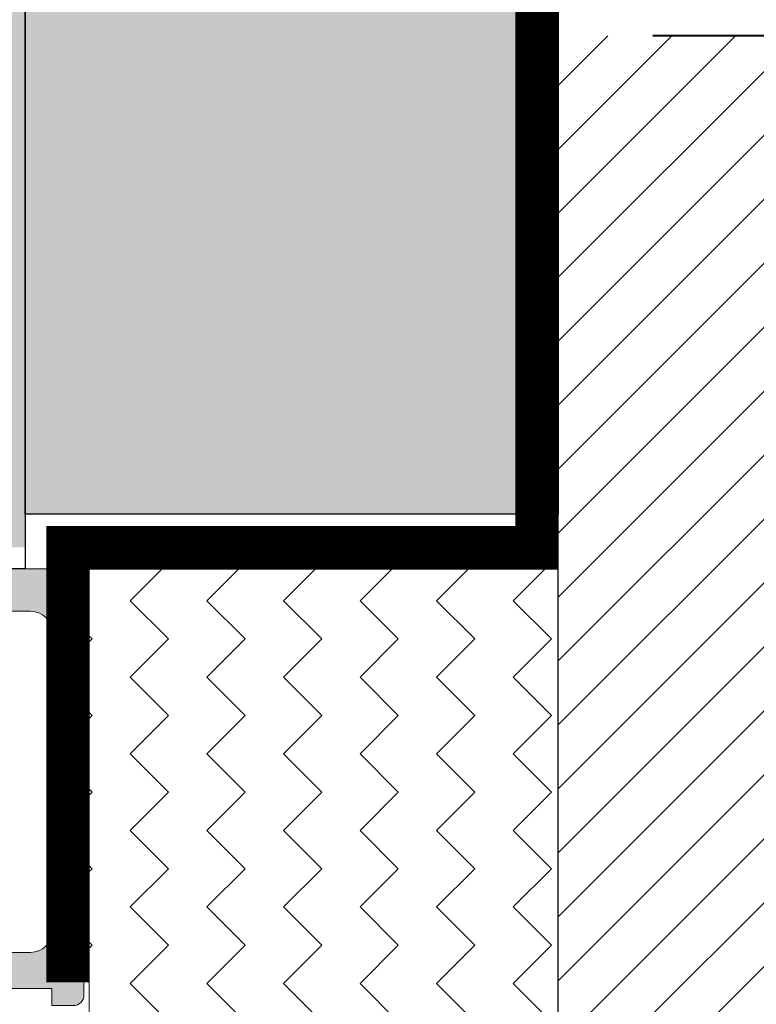
# Model space of a CAD drawing. Units: millimetres. Extents: x 0 to 1050, y 0 to 1485.
# Drawn here: x 501 to 536, y 990 to 1037 of the extents above; entities that cross this region are included whole.
import ezdxf
from ezdxf import colors
from ezdxf.entities.mleader import LeaderData, LeaderLine
from ezdxf.enums import TextEntityAlignment as Align
from ezdxf.math import Vec2, Vec3

# ---------------------------------------------------------------- set-up
doc = ezdxf.new("R2010")
doc.units = ezdxf.units.MM
doc.linetypes.add('DASHED', pattern=[19.049999999999997, 12.7, -6.35])
doc.linetypes.add('HIDDEN', pattern=[9.524999999999999, 6.35, -3.175])
for name, color, linetype, lineweight in [('0S-Profile Aluminium', 254, 'Continuous', 0), ('0S-Shading Aluminium', 252, 'Continuous', 0), ('_SKP', 255, 'Continuous', 0), ('Penosil Premium SpeedFix Construction 878', 120, 'DASHED', 30)]:
    doc.layers.add(name, color=color, linetype=linetype, lineweight=lineweight)
for name, color, linetype in [('Concrete Wall', 7, 'Continuous'), ('Penosil Premium Elastic Gunfoam', 3, 'Continuous'), ('Penosil SpeedFix Hybrid Crystal 799', 210, 'Continuous'), ('Plaster', 7, 'Continuous'), ('Window System', 7, 'Continuous')]:
    doc.layers.add(name, color=color, linetype=linetype)
doc.styles.get("Standard").update_dxf_attribs({"font": 'arial.ttf'})

# ---------------------------------------------------------------- blocks, each defined once
blk = doc.blocks.new('345110__82D0CAAE_2AC7_424B_8453_F28027A93E52_')
at = {"layer": '0S-Shading Aluminium'}
h = blk.add_hatch(color=256, dxfattribs=at)
edge = h.paths.add_edge_path()
edge.add_line((1.0681105778e-06, 75), (1.0681105778e-06, 71.5999679203087))
edge.add_line((1.0681105778e-06, 71.5999679203087), (1.099976654048077, 70.49999257278978))
edge.add_line((1.099976654048077, 70.49999257278978), (1.699952239985577, 70.49999257278978))
edge.add_line((1.699952239985577, 70.49999257278978), (1.699952235565206, 72.00035606868472))
edge.add_ellipse((2.700038639261038, 72.0003560686847), major_axis=(0, 1.000086403695926), ratio=1, start_angle=360.0000000661873, end_angle=450, ccw=False)
edge.add_line((2.700038638105752, 73.00044247238064), (3.999946259422358, 73.00044247015045))
edge.add_ellipse((3.999946259422358, 72.00038766034936), major_axis=(0, 1.000054809801099), ratio=1, start_angle=270, end_angle=360, ccw=False)
edge.add_line((5.000001069223344, 72.00038766034936), (5.000001068110577, 65.99999972534715))
edge.add_ellipse((4.475161727792283, 65.49999972534715), major_axis=(0, 0.7248836686985091), ratio=1, start_angle=226.3884232636831, end_angle=313.6115767363169, ccw=False)
edge.add_line((5.000001068110577, 64.99999972534715), (5.000001069839072, 58.00005852307611))
edge.add_ellipse((3.999942270381552, 58.00005852307611), major_axis=(0, 1.000058799457451), ratio=1, start_angle=180.0000001686057, end_angle=270, ccw=False)
edge.add_line((3.99994227332445, 56.99999972361867), (2.700039710554619, 56.99999972152193))
edge.add_ellipse((2.700039710554619, 58.00008719591608), major_axis=(0, 1.000087474394149), ratio=1, start_angle=90, end_angle=180, ccw=False)
edge.add_line((1.69995223616047, 58.00008719591608), (1.699952239985577, 60.49999972534714))
edge.add_line((1.699952239985577, 60.49999972534714), (1.200039710554619, 60.49999972917238))
edge.add_arc((1.200039710554619, 59.4999122547782), 1.000087474394163, 90, 180.000777112258)
edge.add_line((0.1999522362523294, 59.49989869042231), (0.2000132746536565, 54.99996983244308))
edge.add_arc((0.6999825345212685, 54.99997661371017), 0.4999692599135345, 180.0007771239829, 269.999562867881)
edge.add_line((0.6999787200584251, 54.50000735381121), (1.700013275141827, 54.49999972534714))
edge.add_line((1.700013275141827, 54.49999972534714), (1.700013275141827, 55.29999514771043))
edge.add_line((1.700013275141827, 55.29999514771043), (4.699954054722411, 55.29999514771043))
edge.add_ellipse((4.699880574156849, 54.9999951567094), major_axis=(0, 0.3000000000000337), ratio=1, start_angle=270.02491481416894, end_angle=359.9859662455834, ccw=False)
edge.add_ellipse((4.921044099250366, 54.7326050183741), major_axis=(0, 0.2788950563274023), ratio=1, start_angle=268.83541062593224, end_angle=343.5801235805289, ccw=False)
edge.add_line((5.199881545793459, 54.72693661037587), (5.199881545793459, 54.27334261037575))
edge.add_ellipse((4.921013450150212, 54.26768195089865), major_axis=(0, 0.2789255417371574), ratio=1, start_angle=196.4245945553839, end_angle=271.162870072895, ccw=False)
edge.add_line((4.99988054579353, 54.0001386103757), (4.99988054579353, 52.12012761036718))
edge.add_arc((5.299880545793483, 52.12012761036718), 0.2999999999999971, 180, 270)
edge.add_line((5.299880545793483, 51.8201276103672), (6.279854864836124, 51.8201276103672))
edge.add_arc((6.279854864836124, 52.12012761036718), 0.2999999999999971, 270, 360)
edge.add_line((6.579854864836307, 52.12012761036718), (6.579854864836307, 54.88012925171085))
edge.add_ellipse((6.699854864836197, 54.88012925171085), major_axis=(0, 0.1199999999999948), ratio=1, start_angle=359.9999006516715, end_angle=450, ccw=False)
edge.add_line((6.69985507291085, 55.00012925171067), (10.99989274700715, 55.00012179582487))
edge.add_ellipse((10.99989188005179, 54.50013467805167), major_axis=(0, 0.4999871177739392), ratio=1, start_angle=270, end_angle=359.99990065167395, ccw=False)
edge.add_line((11.49987899782559, 54.50013467805168), (11.49987899779808, 53.80012484741746))
edge.add_line((11.49987899779808, 53.80012484741746), (10.11780838561481, 51.40630046574699))
edge.add_arc((10.23619415551161, 51.33795063410184), 0.1367000000000121, 150.0000814795912, 274.3397826725379)
edge.add_arc((9.877119094788897, 56.06955313799686), 4.88190780936921, 274.3397826725367, 343.0454840365646)
edge.add_ellipse((15.0251106381229, 54.50012179565972), major_axis=(0, 0.4999999999999365), ratio=1, start_angle=360, end_angle=433.04548403656054, ccw=False)
edge.add_line((15.0251106381229, 55.00012179565964), (18.95784164032284, 55.00012179565964))
edge.add_ellipse((18.95784164032284, 54.5001217956597), major_axis=(0, 0.4999999999999574), ratio=1, start_angle=287.28955271573454, end_angle=360, ccw=False)
edge.add_arc((24.1358846415435, 56.1118668983077), 4.923085062803213, 197.289552715735, 265.5272736079393)
edge.add_arc((23.76262060419413, 51.34005844365997), 0.1367000000000061, 265.5272736079781, 389.9999185203559)
edge.add_line((23.88100637409116, 51.40840827530512), (22.50015270232688, 53.80012484741746))
edge.add_line((22.50015270232688, 53.80012484741746), (22.50015270229937, 54.50013467805167))
edge.add_ellipse((23.00013982007317, 54.50013467805167), major_axis=(0, 0.4999871177739337), ratio=1, start_angle=360.00009934832605, end_angle=450, ccw=False)
edge.add_line((23.00013895311781, 55.00012179582485), (27.3001766271982, 55.00012925171069))
edge.add_ellipse((27.30017683527285, 54.88012925171086), major_axis=(0, 0.1200000000000002), ratio=1, start_angle=270, end_angle=360.0000993483285, ccw=False)
edge.add_line((27.42017683527274, 54.88012925171086), (27.42017683527274, 52.1201276103279))
edge.add_arc((27.7201768352727, 52.1201276103279), 0.2999999999999936, 180, 270)
edge.add_line((27.7201768352727, 51.8201276103279), (28.70015115431556, 51.8201276103279))
edge.add_arc((28.70015115431556, 52.1201276103279), 0.2999999999999971, 270, 360)
edge.add_line((29.00015115431552, 52.1201276103279), (29.00015115431552, 54.00013861033642))
edge.add_ellipse((29.07901824995884, 54.26768195085936), major_axis=(0, 0.2789255417371511), ratio=1, start_angle=88.8371299271081, end_angle=163.5754054446153, ccw=False)
edge.add_line((28.80015015431559, 54.27334261033644), (28.80015015431559, 54.72693661033646))
edge.add_ellipse((29.07898760085868, 54.73260501833462), major_axis=(0, 0.278895056327405), ratio=1, start_angle=16.419876419517607, end_angle=91.1645893740531, ccw=False)
edge.add_ellipse((29.30015112597971, 54.99999515668176), major_axis=(0, 0.3000000000276625), ratio=1, start_angle=360.01403375663, end_angle=449.97508518809843, ccw=False)
edge.add_line((29.30007764540255, 55.29999514771043), (32.30001830577385, 55.29999514771043))
edge.add_line((32.30001830577385, 55.29999514771043), (32.30001830577385, 54.49999972534714))
edge.add_line((32.30001830577385, 54.49999972534714), (33.30005286085725, 54.50000735381118))
edge.add_arc((33.30004904639441, 54.99997661371017), 0.4999692599135264, 270.000437132119, 359.999222811299)
edge.add_line((33.80001830626202, 54.99996983187603), (33.80007934466334, 59.49989869022372))
edge.add_arc((32.79999187036105, 59.49991225477822), 1.000087474394153, 359.9992228764861, 449.9999999999999)
edge.add_line((32.79999187036105, 60.49999972917237), (32.3000793409301, 60.49999972534714))
edge.add_line((32.3000793409301, 60.49999972534714), (32.30007934474884, 58.00008712280979))
edge.add_ellipse((31.29999194345714, 58.00008712280979), major_axis=(0, 1.000087401291885), ratio=1, start_angle=180.0000000761785, end_angle=270, ccw=False)
edge.add_line((31.29999194478683, 56.9999997215179), (30.00008942974341, 56.99999972361865))
edge.add_ellipse((30.00008942974341, 58.00005852307611), major_axis=(0, 1.000058799457463), ratio=1, start_angle=90, end_angle=180, ccw=False)
edge.add_line((29.00003063028589, 58.00005852307611), (29.00003063201438, 64.99999972534715))
edge.add_ellipse((29.52486997233268, 65.49999972534715), major_axis=(0, 0.7248836686985065), ratio=1, start_angle=46.38842326368308, end_angle=133.6115767363169, ccw=False)
edge.add_line((29.00003063201438, 65.99999972534715), (29.00003063090162, 72.00038766034935))
edge.add_ellipse((30.00008544070261, 72.00038766034936), major_axis=(0, 1.000054809801106), ratio=1, start_angle=360.00000016467226, end_angle=450, ccw=False)
edge.add_line((30.00008543782838, 73.00044247015045), (31.29999301452381, 73.00044247238465))
edge.add_ellipse((31.29999301452381, 72.00035614156478), major_axis=(0, 1.000086330819868), ratio=1, start_angle=270, end_angle=360, ccw=False)
edge.add_line((32.30007934534365, 72.00035614156477), (32.3000793409301, 70.49999257278978))
edge.add_line((32.3000793409301, 70.49999257278978), (32.9000549268676, 70.49999257278978))
edge.add_line((32.9000549268676, 70.49999257278978), (34.00003051757813, 71.5999679203087))
edge.add_line((34.00003051757813, 71.5999679203087), (34, 75))
edge.add_line((34, 75), (1.068110577762127e-06, 75))
edge = h.paths.add_edge_path()
edge.add_ellipse((7.000017160418565, 72.89999111938249), major_axis=(0, 0.5000027408751323), ratio=1, start_angle=360.00000000002603, end_angle=449.99968592151924, ccw=False)
edge.add_line((7.000017160418338, 73.39999386025762), (27.00001263235777, 73.39999386025761))
edge.add_ellipse((27.00001263235777, 72.89999111938249), major_axis=(0, 0.500002740875118), ratio=1, start_angle=270, end_angle=360, ccw=False)
edge.add_line((27.50001537323283, 72.89999111938249), (27.50001537323283, 57.1999994144567))
edge.add_ellipse((27.00001263235777, 57.19999941445696), major_axis=(0, 0.500002740875118), ratio=1, start_angle=180, end_angle=270, ccw=False)
edge.add_line((27.00001263235777, 56.69999667358183), (7.000017160418338, 56.69999667358183))
edge.add_ellipse((7.000017160418565, 57.19999941445694), major_axis=(0, 0.5000027408751109), ratio=1, start_angle=90, end_angle=179.999999999974, ccw=False)
edge.add_line((6.500014419543503, 57.19999941445696), (6.500014419551007, 72.89999386025009))
at = {"layer": '0S-Profile Aluminium', "color": 7}
for points in [[(1.0681105778e-06, 75), (1.0681105778e-06, 71.5999679203087), (1.099976654048077, 70.49999257278978), (1.699952239985577, 70.49999257278978), (1.699952235565206, 72.00035606868472)], [(32.30007934534365, 72.00035614156477), (32.3000793409301, 70.49999257278978), (32.9000549268676, 70.49999257278978), (34.00003051757813, 71.5999679203087), (34, 75), (1.0681105778e-06, 75)], [(2.700038638105752, 73.00044247238064), (3.999946259422358, 73.00044247015045)], [(7.000017160418338, 73.39999386025762), (27.00001263235777, 73.39999386025761)], [(30.00008543782838, 73.00044247015045), (31.29999301452381, 73.00044247238465)], [(6.500014419543503, 57.19999941445696), (6.500014419551007, 72.89999386025009)], [(27.50001537323283, 72.89999111938249), (27.50001537323283, 57.1999994144567)], [(5.000001069223344, 72.00038766034936), (5.000001068110577, 65.99999972534715)], [(29.00003063201438, 65.99999972534715), (29.00003063090162, 72.00038766034935)], [(5.000001068110577, 64.99999972534715), (5.000001069839072, 58.00005852307611)], [(29.00003063028589, 58.00005852307611), (29.00003063201438, 64.99999972534715)], [(1.69995223616047, 58.00008719591608), (1.699952239985577, 60.49999972534714), (1.200039710554619, 60.49999972917238)], [(32.79999187036105, 60.49999972917237), (32.3000793409301, 60.49999972534714), (32.30007934474884, 58.00008712280979)], [(0.1999522362523294, 59.49989869042231), (0.2000132746536565, 54.99996983244308)], [(33.80001830626202, 54.99996983187603), (33.80007934466334, 59.49989869022372)], [(3.99994227332445, 56.99999972361867), (2.700039710554619, 56.99999972152193)], [(31.29999194478683, 56.9999997215179), (30.00008942974341, 56.99999972361865)], [(27.00001263235777, 56.69999667358183), (7.000017160418338, 56.69999667358183)], [(0.6999787200584251, 54.50000735381121), (1.700013275141827, 54.49999972534714), (1.700013275141827, 55.29999514771043), (4.699954054722411, 55.29999514771043)], [(6.69985507291085, 55.00012925171067), (10.99989274700715, 55.00012179582487)], [(15.0251106381229, 55.00012179565964), (18.95784164032284, 55.00012179565964)], [(23.00013895311781, 55.00012179582485), (27.3001766271982, 55.00012925171069)], [(29.30007764540255, 55.29999514771043), (32.30001830577385, 55.29999514771043), (32.30001830577385, 54.49999972534714), (33.30005286085725, 54.50000735381118)], [(5.199881545793459, 54.72693661037587), (5.199881545793459, 54.27334261037575)], [(6.579854864836307, 52.12012761036718), (6.579854864836307, 54.88012925171085)], [(27.42017683527274, 54.88012925171086), (27.42017683527274, 52.1201276103279)], [(28.80015015431559, 54.27334261033644), (28.80015015431559, 54.72693661033646)], [(11.49987899782559, 54.50013467805168), (11.49987899779808, 53.80012484741746), (10.11780838561481, 51.40630046574699)], [(23.88100637409116, 51.40840827530512), (22.50015270232688, 53.80012484741746), (22.50015270229937, 54.50013467805167)], [(4.99988054579353, 54.0001386103757), (4.99988054579353, 52.12012761036718)], [(29.00015115431552, 52.1201276103279), (29.00015115431552, 54.00013861033642)], [(5.299880545793483, 51.8201276103672), (6.279854864836124, 51.8201276103672)], [(27.7201768352727, 51.8201276103279), (28.70015115431556, 51.8201276103279)]]:
    blk.add_lwpolyline(points, dxfattribs=at)
at = {"layer": '0S-Profile Aluminium', "color": 7, "extrusion": (0, 0, -1)}
for centre, radius, start, end in [((-2.700038639261038, 72.0003560686847), 1.000086403695926, 0, 89.99999993381273), ((-3.999946259422358, 72.00038766034936), 1.000054809801099, 90, 180), ((-7.000017160418565, 72.89999111938249), 0.5000027408751323, 0.0003140784807261, 89.99999999997397), ((-27.00001263235777, 72.89999111938249), 0.500002740875118, 90, 180), ((-30.00008544070261, 72.00038766034936), 1.000054809801106, 0, 89.99999983532774), ((-31.29999301452381, 72.00035614156478), 1.000086330819868, 90, 180), ((-4.475161727792283, 65.49999972534715), 0.7248836686985091, 136.3884232636831, 223.6115767363169), ((-29.52486997233268, 65.49999972534715), 0.7248836686985065, 316.3884232636832, 43.61157673631688), ((-2.700039710554619, 58.00008719591608), 1.000087474394149, 270, 0), ((-3.999942270381552, 58.00005852307611), 1.000058799457451, 180, 269.9999998313943), ((-30.00008942974341, 58.00005852307611), 1.000058799457463, 270, 0), ((-31.29999194345714, 58.00008712280979), 1.000087401291885, 180, 269.9999999238215), ((-7.000017160418565, 57.19999941445694), 0.5000027408751109, 270.000000000026, 0), ((-27.00001263235777, 57.19999941445696), 0.500002740875118, 180, 270), ((-4.699880574156849, 54.9999951567094), 0.3000000000000337, 90.01403375441659, 179.975085185831), ((-4.921044099250366, 54.7326050183741), 0.2788950563274023, 106.4198764194711, 181.1645893740678), ((-6.699854864836197, 54.88012925171085), 0.1199999999999948, 0, 90.00009934832848), ((-10.99989188005179, 54.50013467805167), 0.4999871177739393, 90.00009934832606, 180), ((-15.0251106381229, 54.50012179565972), 0.4999999999999365, 16.95451596343942, 90), ((-18.95784164032284, 54.5001217956597), 0.4999999999999574, 90, 162.7104472842654), ((-23.00013982007317, 54.50013467805167), 0.4999871177739337, 0, 89.99990065167394), ((-27.30017683527285, 54.88012925171086), 0.1200000000000002, 89.99990065167151, 180), ((-29.07898760085868, 54.73260501833462), 0.278895056327405, 358.8354106259468, 73.58012358048241), ((-29.30015112597971, 54.99999515668176), 0.3000000000276625, 0.0249148119015438, 89.98596624337), ((-4.921013450150212, 54.26768195089865), 0.2789255417371574, 178.837129927105, 253.5754054446162), ((-29.07901824995884, 54.26768195085936), 0.2789255417371511, 286.4245945553846, 1.162870072891866)]:
    blk.add_arc(centre, radius, start, end, dxfattribs=at)
at = {"layer": '0S-Profile Aluminium', "color": 7}
for centre, radius, start, end in [((1.200039710554619, 59.4999122547782), 1.000087474394163, 90, 180.000777112258), ((32.79999187036105, 59.49991225477822), 1.000087474394153, 359.9992228764861, 90), ((0.6999825345212685, 54.99997661371017), 0.4999692599135345, 180.0007771239829, 269.999562867881), ((33.30004904639441, 54.99997661371017), 0.4999692599135264, 270.000437132119, 359.9992228112989), ((9.877119094788897, 56.06955313799686), 4.88190780936921, 274.3397826725367, 343.0454840365646), ((24.1358846415435, 56.1118668983077), 4.923085062803213, 197.289552715735, 265.5272736079393), ((5.299880545793483, 52.12012761036718), 0.2999999999999971, 180, 270), ((6.279854864836124, 52.12012761036718), 0.2999999999999971, 270, 0), ((27.7201768352727, 52.1201276103279), 0.2999999999999936, 180, 270), ((28.70015115431556, 52.1201276103279), 0.2999999999999971, 270, 0), ((10.23619415551161, 51.33795063410184), 0.1367000000000121, 150.0000814795912, 274.3397826725379), ((23.76262060419413, 51.34005844365997), 0.1367000000000061, 265.5272736079781, 29.99991852035591)]:
    blk.add_arc(centre, radius, start, end, dxfattribs=at)
blk = doc.blocks.new('366260__53B78AE1_CD35_42E7_9BDA_6156F43E7B45_')
at = {"layer": '0S-Profile Aluminium', "color": 7, "true_color": 0xffffff}
blk.add_blockref('345110__82D0CAAE_2AC7_424B_8453_F28027A93E52_', (0, 0), dxfattribs=at)
blk = doc.blocks.new('_TagCircle')
at = {"color": 0, "linetype": 'ByBlock', "lineweight": -2, "transparency": 16777216}
blk.add_circle((0, 0), 4, dxfattribs=at)
at = {"color": 0, "transparency": 16777216}
blk.add_attdef('TAGNUMBER', text='', height=3, dxfattribs=at).set_placement((0, -1.5), align=Align.CENTER)

msp = doc.modelspace()

# ---------------------------------------------------------------- hatches: boundary and pattern name
h = msp.add_hatch()
h.set_pattern_fill('JIS_WOOD', color=256, scale=3)
h.set_pattern_definition([(45, (0, 1.079726871466846e-06), (-1.499999997482953, 1.499999997482953), [])])
h.paths.add_polyline_path([(576.5559100939718, 935.8845260375194), (526.5559100939718, 935.8845260375194), (526.5559100939718, 1035.884526037519), (576.5559100939718, 1035.884526037519)])
at = {"layer": 'Concrete Wall', "linetype": 'ByBlock'}
h = msp.add_hatch(dxfattribs=at)
h.set_pattern_fill('AR-CONC', color=256, scale=0.3, angle=270, style=0)
h.set_pattern_definition([(320, (0, 1.079726871466846e-06), (-4.781725661670936, -54.6554006988012), [5.715, -62.865]), (265, (0, 1.079726871466846e-06), (57.31705357171054, 10.57302642749079), [4.572, -50.292175251]), (10.45144469999999, (-0.3984760500002267, -4.55460102027314), (52.53532557365853, -44.08237412710599), [4.85700264, -53.42707338]), (316.1842, (15.23999999999978, 1.079726871466846e-06), (-12.61269837981816, -81.32371226763897), [8.5725, -94.2975]), (6.635557609999996, (14.1889500000002, -6.776968920273021), (74.22783737931644, -71.22124021545092), [7.285506942, -80.14068244799999]), (261.1841511700001, (15.23999999999978, 1.079726871466846e-06), (74.22783737565977, -71.22124021949313), [6.857990120999999, -75.437919576]), (291, (11.42999999999984, -7.619998920273019), (-30.67955945612629, -45.48431738073974), [5.715, -62.865]), (236, (11.42999999999984, -7.619998920273019), (55.25638983669578, -18.54060850429413), [4.572, -50.29199999999999]), (341.4514449999999, (8.873370029999933, -11.41035870027304), (24.57683066577156, -64.02492578361485), [4.85700264, -53.42698127999999]), (307.5, (0, 1.079726871466846e-06), (25.36651166194593, -0.9265809751775496), [0, -49.68239999999997, 0, -51.05399999999997, 0, -50.48249999999997]), (277.5, (0, 1.079726871466846e-06), (30.05417244543585, -20.04589875309173), [0, -29.1084, 0, -48.5394, 0, -19.2405]), (237.5, (0, 16.99260107972691), (-1.718623197802041, -40.67717855006142), [0, -19.05, 0, -59.436, 0, -78.86699999999999]), (227.5, (0, 24.6126010797268), (7.6279473099999, -44.43875441580541), [0, -24.76499999999998, 0, -39.47159999999997, 0, -56.00699999999997])])
h.paths.add_polyline_path([(526.5559100939718, 1035.884526037519), (886.600062081664, 1035.884526037519), (886.600062081664, 1235.884526037519), (526.5559100939718, 1235.884526037519)])
at = {"layer": 'Penosil Premium Elastic Gunfoam', "linetype": 'ByBlock'}
h = msp.add_hatch(dxfattribs=at)
h.set_pattern_fill('ZIGZAG', color=256, scale=0.8, angle=45, style=0)
h.set_pattern_definition([(45, (0, 1.079726871466846e-06), (0, 3.592102448427662), [2.54, -2.54]), (135, (1.796051224213898, 1.796052303940769), (-3.592102448427662, 0), [2.54, -2.54])])
h.paths.add_polyline_path([(505.5449741874804, 935.8845260375194), (526.5559100939718, 935.8845260375194), (526.5559100939718, 1010.884526039376), (504.5559100939668, 1010.884526037519), (504.5559100939759, 989.2293613054346), (499.8564576949325, 989.2293613054346), (499.8564576949325, 949.6238241863996), (505.5449741874804, 949.6238241863996)])
at = {"layer": 'Penosil Premium SpeedFix Construction 878', "linetype": 'ByBlock'}
h = msp.add_hatch(dxfattribs=at)
h.set_pattern_fill('H1INSUN1', color=256, scale=0.15, angle=90.65248744700868, style=0, pattern_type=2)
h.set_pattern_definition([(158.0326220470087, (-42923.23884580271, -115396.4291482082), (-14.99902740369215, -0.170816649971461), [3.899999999999993, -191.0999999999995]), (158.0326220470087, (-42923.40966292468, -115381.4301208561), (-14.99902740369215, -0.170816649971461), [3.899999999999993, -191.0999999999995]), (158.0326220470087, (-42923.58048004664, -115366.4310935039), (-14.99902740369215, -0.170816649971461), [3.899999999999993, -191.0999999999995]), (158.0326220470087, (-42923.75129716862, -115351.4320661517), (-14.99902740369215, -0.170816649971461), [3.899999999999993, -191.0999999999995]), (158.0326220470087, (-42923.92211429059, -115336.4330387996), (-14.99902740369215, -0.170816649971461), [3.899999999999993, -191.0999999999995]), (202.9015108470087, (-42923.38233218517, -115383.8299652324), (-14.99902708999978, -0.1708174763680947), [3.565459155, -352.9804687499999]), (202.9015108470087, (-42923.55314930713, -115368.8309378803), (-14.99902708999978, -0.1708174763680947), [3.565459155, -352.9804687499999]), (202.9015108470087, (-42923.72396642911, -115353.8319105281), (-14.99902708999978, -0.1708174763680947), [3.565459155, -352.9804687499999]), (202.9015108470087, (-42923.89478355108, -115338.8328831759), (-14.99902708999978, -0.1708174763680947), [3.565459155, -352.9804687499999]), (202.9015108470087, (-42924.06560067304, -115323.8338558238), (-14.99902708999978, -0.1708174763680947), [3.565459155, -352.9804687499999]), (202.9015108470087, (-42924.23641779501, -115308.8348284716), (-14.99902708999978, -0.1708174763680947), [3.565459155, -352.9804687499999]), (202.9015108470087, (-42924.40723491697, -115293.8358011194), (-14.99902708999978, -0.1708174763680947), [3.565459155, -352.9804687499999]), (202.9015108470087, (-42924.57805203895, -115278.8367737673), (-14.99902708999978, -0.1708174763680947), [3.565459155, -352.9804687499999]), (202.9015108470087, (-42924.74886916092, -115263.8377464151), (-14.99902708999978, -0.1708174763680947), [3.565459155, -352.9804687499999]), (338.4034792470086, (-42926.63941392215, -115387.6173018373), (-14.99902728202379, -0.1708181817764416), [3.565459154999993, -352.9804687499991]), (338.4034792470086, (-42926.81023104412, -115372.6182744851), (-14.99902728202379, -0.1708181817764416), [3.565459154999993, -352.9804687499991]), (338.4034792470086, (-42926.98104816608, -115357.619247133), (-14.99902728202379, -0.1708181817764416), [3.565459154999993, -352.9804687499991]), (338.4034792470086, (-42927.15186528806, -115342.6202197808), (-14.99902728202379, -0.1708181817764416), [3.565459154999993, -352.9804687499991]), (338.4034792470086, (-42927.32268241003, -115327.6211924286), (-14.99902728202379, -0.1708181817764416), [3.565459154999993, -352.9804687499991]), (338.4034792470086, (-42927.49349953199, -115312.6221650765), (-14.99902728202379, -0.1708181817764416), [3.565459154999993, -352.9804687499991]), (338.4034792470086, (-42927.66431665397, -115297.6231377243), (-14.99902728202379, -0.1708181817764416), [3.565459154999993, -352.9804687499991]), (338.4034792470086, (-42927.83513377594, -115282.6241103722), (-14.99902728202379, -0.1708181817764416), [3.565459154999993, -352.9804687499991]), (338.4034792470086, (-42928.0059508979, -115267.62508302), (-14.99902728202379, -0.1708181817764416), [3.565459154999993, -352.9804687499991]), (23.27235284700867, (-42926.87960847651, -115392.870377753), (-14.99902739292945, -0.1708175950172017), [3.9, -191.1]), (23.27235284700867, (-42927.05042559847, -115377.8713504008), (-14.99902739292945, -0.1708175950172017), [3.9, -191.1]), (23.27235284700867, (-42927.22124272044, -115362.8723230487), (-14.99902739292945, -0.1708175950172017), [3.9, -191.1]), (23.27235284700867, (-42927.3920598424, -115347.8732956965), (-14.99902739292945, -0.1708175950172017), [3.9, -191.1]), (23.27235284700867, (-42927.56287696438, -115332.8742683443), (-14.99902739292945, -0.1708175950172017), [3.9, -191.1]), (172.5223833470085, (-42920.68047029675, -115397.1500606651), (-14.99902730997889, -0.1708163801224671), [1.0606601715, -105.0053558355]), (158.8510805470087, (-42921.73211038263, -115397.0120275901), (-14.99902752835734, -0.1708172718585779), [1.615549425, -79.16192321999999]), (158.8510805470087, (-42921.90292750459, -115382.0130002379), (-14.99902752835734, -0.1708172718585779), [1.615549425, -79.16192321999999]), (22.45389434700867, (-42923.29692362418, -115391.3294789085), (-14.99902753172525, -0.1708169761305225), [1.615549425, -79.16192321999999]), (22.45389434700867, (-42923.46774074616, -115376.3304515563), (-14.99902753172525, -0.1708169761305225), [1.615549425, -79.16192321999999]), (8.782591547008666, (-42921.80385357385, -115390.7124361022), (-14.99902729309491, -0.1708178626619672), [1.0606601715, -105.0053558355]), (8.782591547008666, (-42920.68047029675, -115397.1500606651), (-14.99902729309491, -0.1708178626619672), [1.0606601715, -105.0053558355]), (27.2175356470087, (-42919.63224655332, -115396.988113193), (-14.99902699628919, -0.1708168550333737), [1.006230569999999, -32.53478851499997]), (45.65248744700865, (-42918.73742942585, -115396.5278933451), (-14.99902734820294, -0.1708171219236765), [1.0606601715, -20.1525444]), (56.96242014700863, (-42917.99601891435, -115395.7694011214), (-14.99902681163013, -0.1708176534380406), [0.54083268, -53.54243774999999]), (56.96242014700863, (-42918.16683603631, -115380.7703737693), (-14.99902681163013, -0.1708176534380406), [0.54083268, -53.54243774999999]), (56.96242014700863, (-42918.33765315828, -115365.7713464171), (-14.99902681163013, -0.1708176534380406), [0.54083268, -53.54243774999999]), (72.21753944700868, (-42917.70116288096, -115395.3160139584), (-14.99902762137179, -0.1708171554838849), [0.474341655, -46.95982360799999]), (72.21753944700868, (-42917.87198000292, -115380.3169866063), (-14.99902762137179, -0.1708171554838849), [0.474341655, -46.95982360799999]), (72.21753944700868, (-42918.04279712489, -115365.3179592541), (-14.99902762137179, -0.1708171554838849), [0.474341655, -46.95982360799999]), (72.21753944700868, (-42917.55629712109, -115394.8643349666), (-14.99902762137179, -0.1708171554838849), [0.474341655, -46.95982360799999]), (72.21753944700868, (-42917.72711424305, -115379.8653076145), (-14.99902762137179, -0.1708171554838849), [0.474341655, -46.95982360799999]), (72.21753944700868, (-42917.89793136502, -115364.8662802623), (-14.99902762137179, -0.1708171554838849), [0.474341655, -46.95982360799999]), (90.65248744700862, (-42917.41143136122, -115394.4126559748), (-14.99902735215995, -0.1708171219687409), [1.2, -13.8]), (109.0874354470087, (-42917.42509673098, -115393.2127337867), (-14.99902762206524, -0.1708170945933563), [0.4743416549999998, -46.95982360799997]), (109.0874354470087, (-42917.59591385294, -115378.2137064345), (-14.99902762206524, -0.1708170945933563), [0.4743416549999998, -46.95982360799997]), (109.0874354470087, (-42917.76673097492, -115363.2146790824), (-14.99902762206524, -0.1708170945933563), [0.4743416549999998, -46.95982360799997]), (109.0874354470087, (-42917.58021151816, -115392.7644711373), (-14.99902762206524, -0.1708170945933563), [0.4743416549999998, -46.95982360799997]), (109.0874354470087, (-42917.75102864014, -115377.7654437852), (-14.99902762206524, -0.1708170945933563), [0.4743416549999998, -46.95982360799997]), (109.0874354470087, (-42917.9218457621, -115362.766416433), (-14.99902762206524, -0.1708170945933563), [0.4743416549999998, -46.95982360799997]), (124.3425547470087, (-42917.73532630534, -115392.316208488), (-14.99902682387408, -0.1708165783271829), [0.54083268, -53.54243774999999]), (124.3425547470087, (-42917.90614342732, -115377.3171811358), (-14.99902682387408, -0.1708165783271829), [0.54083268, -53.54243774999999]), (124.3425547470087, (-42918.07696054928, -115362.3181537837), (-14.99902682387408, -0.1708165783271829), [0.54083268, -53.54243774999999]), (135.6524874470087, (-42918.04043136605, -115391.8696540099), (-14.99902734820294, -0.1708171219236747), [1.060660171499999, -20.15254439999998]), (154.0874392470087, (-42918.79892358975, -115391.1282434984), (-14.99902699030227, -0.1708173807302238), [1.00623057, -32.534788515]), (172.5223833470085, (-42919.70398974454, -115390.6885217051), (-14.99902730997889, -0.1708163801224671), [1.0606601715, -105.0053558355]), (172.5223833470085, (-42920.76587885774, -115389.650546989), (-14.99902730997889, -0.1708163801224671), [1.0606601715, -105.0053558355]), (158.8510805470087, (-42921.8175189436, -115389.512513914), (-14.99902752835734, -0.1708172718585779), [1.615549425, -79.16192321999999]), (158.8510805470087, (-42921.98833606557, -115374.5134865619), (-14.99902752835734, -0.1708172718585779), [1.615549425, -79.16192321999999]), (22.45389434700867, (-42923.38233218517, -115383.8299652324), (-14.99902753172525, -0.1708169761305225), [1.615549425, -79.16192321999999]), (22.45389434700867, (-42923.55314930713, -115368.8309378803), (-14.99902753172525, -0.1708169761305225), [1.615549425, -79.16192321999999]), (8.782591547008666, (-42921.88926213482, -115383.2129224261), (-14.99902729309491, -0.1708178626619672), [1.0606601715, -105.0053558355]), (8.782591547008666, (-42920.76587885774, -115389.650546989), (-14.99902729309491, -0.1708178626619672), [1.0606601715, -105.0053558355]), (27.2175356470087, (-42919.71765511431, -115389.4885995169), (-14.99902699628919, -0.1708168550333737), [1.006230569999999, -32.53478851499997]), (45.65248744700865, (-42918.82283798684, -115389.0283796691), (-14.99902734820294, -0.1708171219236765), [1.0606601715, -20.1525444]), (56.96242014700863, (-42918.08142747532, -115388.2698874454), (-14.99902681163013, -0.1708176534380406), [0.54083268, -53.54243774999999]), (56.96242014700863, (-42918.2522445973, -115373.2708600932), (-14.99902681163013, -0.1708176534380406), [0.54083268, -53.54243774999999]), (56.96242014700863, (-42918.42306171927, -115358.271832741), (-14.99902681163013, -0.1708176534380406), [0.54083268, -53.54243774999999]), (72.21753944700868, (-42917.78657144193, -115387.8165002824), (-14.99902762137179, -0.1708171554838849), [0.474341655, -46.95982360799999]), (72.21753944700868, (-42917.95738856391, -115372.8174729302), (-14.99902762137179, -0.1708171554838849), [0.474341655, -46.95982360799999]), (72.21753944700868, (-42918.12820568586, -115357.818445578), (-14.99902762137179, -0.1708171554838849), [0.474341655, -46.95982360799999]), (72.21753944700868, (-42917.64170568208, -115387.3648212906), (-14.99902762137179, -0.1708171554838849), [0.474341655, -46.95982360799999]), (72.21753944700868, (-42917.81252280404, -115372.3657939384), (-14.99902762137179, -0.1708171554838849), [0.474341655, -46.95982360799999]), (72.21753944700868, (-42917.98333992601, -115357.3667665862), (-14.99902762137179, -0.1708171554838849), [0.474341655, -46.95982360799999]), (90.65248744700862, (-42917.49683992221, -115386.9131422988), (-14.99902735215995, -0.1708171219687409), [1.2, -13.8]), (109.0874354470087, (-42917.51050529197, -115385.7132201106), (-14.99902762206524, -0.1708170945933563), [0.4743416549999998, -46.95982360799997]), (109.0874354470087, (-42917.68132241393, -115370.7141927584), (-14.99902762206524, -0.1708170945933563), [0.4743416549999998, -46.95982360799997]), (109.0874354470087, (-42917.8521395359, -115355.7151654063), (-14.99902762206524, -0.1708170945933563), [0.4743416549999998, -46.95982360799997]), (109.0874354470087, (-42917.66562007915, -115385.2649574613), (-14.99902762206524, -0.1708170945933563), [0.4743416549999998, -46.95982360799997]), (109.0874354470087, (-42917.83643720111, -115370.2659301091), (-14.99902762206524, -0.1708170945933563), [0.4743416549999998, -46.95982360799997]), (109.0874354470087, (-42918.00725432308, -115355.2669027569), (-14.99902762206524, -0.1708170945933563), [0.4743416549999998, -46.95982360799997]), (124.3425547470087, (-42917.82073486633, -115384.8166948119), (-14.99902682387408, -0.1708165783271829), [0.54083268, -53.54243774999999]), (124.3425547470087, (-42917.99155198829, -115369.8176674598), (-14.99902682387408, -0.1708165783271829), [0.54083268, -53.54243774999999]), (124.3425547470087, (-42918.16236911027, -115354.8186401076), (-14.99902682387408, -0.1708165783271829), [0.54083268, -53.54243774999999]), (135.6524874470087, (-42918.12583992703, -115384.3701403338), (-14.99902734820294, -0.1708171219236747), [1.060660171499999, -20.15254439999998]), (154.0874392470087, (-42918.88433215074, -115383.6287298223), (-14.99902699030227, -0.1708173807302238), [1.00623057, -32.534788515]), (172.5223833470085, (-42919.78939830553, -115383.189008029), (-14.99902730997889, -0.1708163801224671), [1.0606601715, -105.0053558355]), (172.5223833470085, (-42929.12262989445, -115393.4959614154), (-14.99902730997889, -0.1708163801224671), [1.0606601715, -105.0053558355]), (154.0874392470087, (-42930.17426998033, -115393.3579283404), (-14.99902699030227, -0.1708173807302238), [1.00623057, -32.534788515]), (135.6524874470087, (-42931.07933613511, -115392.9182065471), (-14.99902734820294, -0.1708171219236747), [1.060660171499999, -20.15254439999998]), (124.3425547470087, (-42931.83782835881, -115392.1767960356), (-14.99902682387408, -0.1708165783271829), [0.54083268, -53.54243774999999]), (124.3425547470087, (-42932.00864548079, -115377.1777686834), (-14.99902682387408, -0.1708165783271829), [0.54083268, -53.54243774999999]), (124.3425547470087, (-42932.17946260275, -115362.1787413313), (-14.99902682387408, -0.1708165783271829), [0.54083268, -53.54243774999999]), (109.0874354470087, (-42932.14293341951, -115391.7302415575), (-14.99902762206524, -0.1708170945933563), [0.4743416549999998, -46.95982360799997]), (109.0874354470087, (-42932.31375054148, -115376.7312142053), (-14.99902762206524, -0.1708170945933563), [0.4743416549999998, -46.95982360799997]), (109.0874354470087, (-42932.48456766346, -115361.7321868532), (-14.99902762206524, -0.1708170945933563), [0.4743416549999998, -46.95982360799997]), (109.0874354470087, (-42932.29804820669, -115391.2819789081), (-14.99902762206524, -0.1708170945933563), [0.4743416549999998, -46.95982360799997]), (109.0874354470087, (-42932.46886532867, -115376.282951556), (-14.99902762206524, -0.1708170945933563), [0.4743416549999998, -46.95982360799997]), (109.0874354470087, (-42932.63968245064, -115361.2839242038), (-14.99902762206524, -0.1708170945933563), [0.4743416549999998, -46.95982360799997]), (90.65248744700862, (-42932.45316299387, -115390.8337162588), (-14.99902735215995, -0.1708171219687409), [1.2, -13.8]), (72.21753944700868, (-42932.46682836363, -115389.6337940706), (-14.99902762137179, -0.1708171554838849), [0.474341655, -46.95982360799999]), (72.21753944700868, (-42932.63764548561, -115374.6347667185), (-14.99902762137179, -0.1708171554838849), [0.474341655, -46.95982360799999]), (72.21753944700868, (-42932.80846260757, -115359.6357393663), (-14.99902762137179, -0.1708171554838849), [0.474341655, -46.95982360799999]), (72.21753944700868, (-42932.32196260378, -115389.1821150788), (-14.99902762137179, -0.1708171554838849), [0.474341655, -46.95982360799999]), (72.21753944700868, (-42932.49277972574, -115374.1830877267), (-14.99902762137179, -0.1708171554838849), [0.474341655, -46.95982360799999]), (72.21753944700868, (-42932.66359684771, -115359.1840603745), (-14.99902762137179, -0.1708171554838849), [0.474341655, -46.95982360799999]), (56.96242014700863, (-42932.17709684391, -115388.730436087), (-14.99902681163013, -0.1708176534380406), [0.54083268, -53.54243774999999]), (56.96242014700863, (-42932.34791396587, -115373.7314087349), (-14.99902681163013, -0.1708176534380406), [0.54083268, -53.54243774999999]), (56.96242014700863, (-42932.51873108784, -115358.7323813827), (-14.99902681163013, -0.1708176534380406), [0.54083268, -53.54243774999999]), (45.65248744700865, (-42931.88224081053, -115388.277048924), (-14.99902734820294, -0.1708171219236765), [1.0606601715, -20.1525444]), (27.2175356470087, (-42931.14083029902, -115387.5185567003), (-14.99902699628919, -0.1708168550333737), [1.006230569999999, -32.53478851499997]), (8.782591547008666, (-42930.24601317155, -115387.0583368525), (-14.99902729309491, -0.1708178626619672), [1.0606601715, -105.0053558355]), (8.782591547008666, (-42929.12262989445, -115393.4959614154), (-14.99902729309491, -0.1708178626619672), [1.0606601715, -105.0053558355]), (21.20853294700866, (-42928.07440615102, -115393.3340139433), (-14.99902769957958, -0.170816937739056), [1.281600524999995, -126.8784576449997]), (21.20853294700866, (-42928.24522327298, -115378.3349865911), (-14.99902769957958, -0.170816937739056), [1.281600524999995, -126.8784576449997]), (21.20853294700866, (-42928.41604039496, -115363.335959239), (-14.99902769957958, -0.170816937739056), [1.281600524999995, -126.8784576449997]), (158.8510805470087, (-42926.63941392215, -115387.6173018373), (-14.99902752835734, -0.1708172718585779), [1.615549425, -79.16192321999999]), (158.8510805470087, (-42926.81023104412, -115372.6182744851), (-14.99902752835734, -0.1708172718585779), [1.615549425, -79.16192321999999]), (172.5223833470085, (-42928.14614934224, -115387.0344224554), (-14.99902730997889, -0.1708163801224671), [1.0606601715, -105.0053558355]), (90.65248744700862, (-42932.37458711778, -115397.7332688408), (-14.99902735215995, -0.1708171219687409), [0.6, -14.4]), (72.21753944700868, (-42932.38141980265, -115397.1333077467), (-14.99902762137179, -0.1708171554838849), [0.474341655, -46.95982360799999]), (72.21753944700868, (-42932.55223692462, -115382.1342803945), (-14.99902762137179, -0.1708171554838849), [0.474341655, -46.95982360799999]), (72.21753944700868, (-42932.72305404658, -115367.1352530424), (-14.99902762137179, -0.1708171554838849), [0.474341655, -46.95982360799999]), (72.21753944700868, (-42932.23655404279, -115396.6816287549), (-14.99902762137179, -0.1708171554838849), [0.474341655, -46.95982360799999]), (72.21753944700868, (-42932.40737116475, -115381.6826014027), (-14.99902762137179, -0.1708171554838849), [0.474341655, -46.95982360799999]), (72.21753944700868, (-42932.57818828673, -115366.6835740506), (-14.99902762137179, -0.1708171554838849), [0.474341655, -46.95982360799999]), (56.96242014700863, (-42932.09168828293, -115396.2299497631), (-14.99902681163013, -0.1708176534380406), [0.54083268, -53.54243774999999]), (56.96242014700863, (-42932.2625054049, -115381.230922411), (-14.99902681163013, -0.1708176534380406), [0.54083268, -53.54243774999999]), (56.96242014700863, (-42932.43332252686, -115366.2318950588), (-14.99902681163013, -0.1708176534380406), [0.54083268, -53.54243774999999]), (45.65248744700865, (-42931.79683224954, -115395.7765626001), (-14.99902734820294, -0.1708171219236765), [1.0606601715, -20.1525444]), (27.2175356470087, (-42931.05542173804, -115395.0180703764), (-14.99902699628919, -0.1708168550333737), [1.006230569999999, -32.53478851499997]), (8.782591547008666, (-42930.16060461056, -115394.5578505285), (-14.99902729309491, -0.1708178626619672), [1.0606601715, -105.0053558355]), (160.0964419470087, (-42926.85569407942, -115394.9702415823), (-14.9990276952938, -0.1708173140628255), [1.281600525, -126.878457645]), (160.0964419470087, (-42927.0265112014, -115379.9712142301), (-14.9990276952938, -0.1708173140628255), [1.281600525, -126.878457645]), (160.0964419470087, (-42927.19732832337, -115364.9721868779), (-14.9990276952938, -0.1708173140628255), [1.281600525, -126.878457645]), (172.5223833470085, (-42928.06074078126, -115394.5339361314), (-14.99902730997889, -0.1708163801224671), [1.0606601715, -105.0053558355]), (172.5223833470085, (-42929.20803845543, -115385.9964477393), (-14.99902730997889, -0.1708163801224671), [1.0606601715, -105.0053558355]), (154.0874392470087, (-42930.2596785413, -115385.8584146643), (-14.99902699030227, -0.1708173807302238), [1.00623057, -32.534788515]), (135.6524874470087, (-42931.1647446961, -115385.418692871), (-14.99902734820294, -0.1708171219236747), [1.060660171499999, -20.15254439999998]), (124.3425547470087, (-42931.9232369198, -115384.6772823595), (-14.99902682387408, -0.1708165783271829), [0.54083268, -53.54243774999999]), (124.3425547470087, (-42932.09405404177, -115369.6782550074), (-14.99902682387408, -0.1708165783271829), [0.54083268, -53.54243774999999]), (124.3425547470087, (-42932.26487116373, -115354.6792276552), (-14.99902682387408, -0.1708165783271829), [0.54083268, -53.54243774999999]), (109.0874354470087, (-42932.2283419805, -115384.2307278814), (-14.99902762206524, -0.1708170945933563), [0.4743416549999998, -46.95982360799997]), (109.0874354470087, (-42932.39915910247, -115369.2317005292), (-14.99902762206524, -0.1708170945933563), [0.4743416549999998, -46.95982360799997]), (109.0874354470087, (-42932.56997622445, -115354.2326731771), (-14.99902762206524, -0.1708170945933563), [0.4743416549999998, -46.95982360799997]), (109.0874354470087, (-42932.38345676768, -115383.782465232), (-14.99902762206524, -0.1708170945933563), [0.4743416549999998, -46.95982360799997]), (109.0874354470087, (-42932.55427388965, -115368.7834378799), (-14.99902762206524, -0.1708170945933563), [0.4743416549999998, -46.95982360799997]), (109.0874354470087, (-42932.72509101161, -115353.7844105277), (-14.99902762206524, -0.1708170945933563), [0.4743416549999998, -46.95982360799997]), (90.65248744700862, (-42932.53857155486, -115383.3342025827), (-14.99902735215995, -0.1708171219687409), [0.6, -14.4]), (8.782591547008666, (-42929.20803845543, -115385.9964477393), (-14.99902729309491, -0.1708178626619672), [1.0606601715, -105.0053558355]), (22.45389434700867, (-42928.15981471201, -115385.8345002672), (-14.99902753172525, -0.1708169761305225), [1.615549425, -79.16192321999999]), (22.45389434700867, (-42928.33063183397, -115370.835472915), (-14.99902753172525, -0.1708169761305225), [1.615549425, -79.16192321999999])])
h.paths.add_polyline_path([(526.5559100939718, 1013.437338672323), (501.5559100939718, 1013.437338672323), (501.5559100939849, 1235.88452603752), (526.5559100939718, 1235.88452603752)])
at = {"layer": 'Plaster', "linetype": 'ByBlock'}
h = msp.add_hatch(dxfattribs=at)
h.set_pattern_fill('AR-SAND', color=256, scale=0.1, style=0)
h.set_pattern_definition([(37.50000000000001, (12, 1.079727098840522e-06), (-0.1600031295984046, 4.894132373293424), [0, -3.860800000000001, 0, -4.318000000000001, 0, -4.1275]), (7.499999999999999, (12, 1.079727098840522e-06), (4.495232831380027, 7.168251005683543), [0, -2.0828, 0, -3.4798, 0, -1.3335]), (327.5, (8.8757999999998, 1.079727098840522e-06), (7.90992370241458, 0.01437184678545762), [0, -1.27, 0, -4.572, 0, -5.969]), (317.5, (8.8757999999998, 1.079727098840522e-06), (7.635564524722972, 2.229293232572163), [0, -0.635, 0, -2.9972, 0, -3.429])])
h.paths.add_polyline_path([(489.5559100939863, 1247.88452603752), (489.5559100939718, 1011.884526039376), (501.5559100939718, 1011.884526039375), (501.5559100939849, 1235.88452603752), (886.600062081664, 1235.88452603752), (886.600062081664, 1247.88452603752)])

# ---------------------------------------------------------------- linework, layer by layer
at = {"linetype": 'ByBlock'}
msp.add_line((526.5559100939718, 935.8845260375194), (526.5559100939718, 1035.884526037519), dxfattribs=at)
msp.add_lwpolyline([(504.5559100939759, 991.4777494008952), (504.5559100939759, 1010.884526037519), (526.5559100939718, 1010.884526037519), (526.5559100939718, 1062.742881934151)])
at = {"layer": '_SKP', "color": 3, "linetype": 'ByBlock'}
msp.add_lwpolyline([(504.5559100939759, 1010.884526039376), (504.5559100939759, 989.2293613054346), (499.8564576949325, 989.2293613054346), (499.8564576949325, 949.6238241863996), (505.5449741874804, 949.6238241863996), (505.5449741874804, 935.8845260375194), (526.5559100939718, 935.8845260375194), (526.5559100939718, 1010.884526039376)], close=True, dxfattribs=at)
at = {"layer": 'Penosil Premium SpeedFix Construction 878', "lineweight": 40}
msp.add_lwpolyline([(886.600062081664, 1035.884526037519), (526.5559100939718, 1035.884526037519)], dxfattribs=at)
at = {"layer": 'Penosil SpeedFix Hybrid Crystal 799', "linetype": 'HIDDEN', "const_width": 2}
msp.add_lwpolyline([(503.5559100939759, 991.4777494008952), (503.5559100939759, 1011.884526037519), (525.5559100939718, 1011.884526037519), (525.5559100939718, 1062.742881934151)], dxfattribs=at)
at = {"layer": 'Plaster'}
for points in [[(886.600062081664, 1235.88452603752), (501.5559100939849, 1235.88452603752), (501.5559100939718, 1010.884526037519), (489.5559100939718, 1010.88452603752), (489.5559100939863, 1247.88452603752), (886.600062081664, 1247.88452603752)], [(526.5559100939718, 1013.437338672323), (501.5559100939718, 1013.437338672323), (501.5559100939718, 1235.884526037519), (526.5559100939718, 1235.884526037519), (526.5559100939718, 1013.437338672323)]]:
    msp.add_lwpolyline(points, dxfattribs=at)

# ---------------------------------------------------------------- block references
at = {"layer": 'Window System', "color": 7, "true_color": 0xffffff, "extrusion": (0, 4e-16, -1)}
msp.add_blockref('366260__53B78AE1_CD35_42E7_9BDA_6156F43E7B45_', (-504.51339121614, 935.8845260375194), dxfattribs=at)

# ---------------------------------------------------------------- leaders
at = {"layer": 'Penosil Premium Elastic Gunfoam', "color": 7}
ml = msp.add_multileader_block('Standard', dxfattribs=at)
ml.set_content('_TagCircle', color=7, scale=5)
ml.set_attribute('TAGNUMBER', '1', width=0)
ml.set_leader_properties()
ml.build(insert=Vec2(0, 0))
ml.multileader.update_dxf_attribs({"dogleg_length": 3, "arrow_head_size": 12.5, "scale": 5, "block_connection_type": 1})
ctx = ml.context
ctx.base_point, ctx.scale, ctx.char_height, ctx.arrow_head_size, ctx.landing_gap_size, ctx.plane_origin = Vec3(314.1371054536176, 1085.130998669872), 5, 12.5, 12.5, 10, Vec3(512.4069585768675, 969.9664492747418)
ctx.attachment_type = 1
notes = []
notes.append((ctx, [(0, (1, 1, 0), (369.1371054536176, 1085.130998669872), (-1, 0), 15, [(0, [(512.4069585768675, 969.9664492747418)], 0, [])])]))
ctx.block.insert = Vec3(334.1371054536176, 1085.130998669872)
for ctx, leaders in notes:
    for number, flags, end, landing, length, lines in leaders:
        leader = LeaderData()
        leader.index, (leader.has_last_leader_line, leader.has_dogleg_vector, leader.attachment_direction) = number, flags
        leader.last_leader_point, leader.dogleg_vector, leader.dogleg_length = Vec3(end), Vec3(landing), length
        for number, points, colour, breaks in lines:
            line = LeaderLine()
            line.index, line.vertices, line.color, line.breaks = number, Vec3.list(points), colors.encode_raw_color(colour), breaks
            leader.lines.append(line)
        ctx.leaders.append(leader)

doc.saveas('drawing.dxf')
